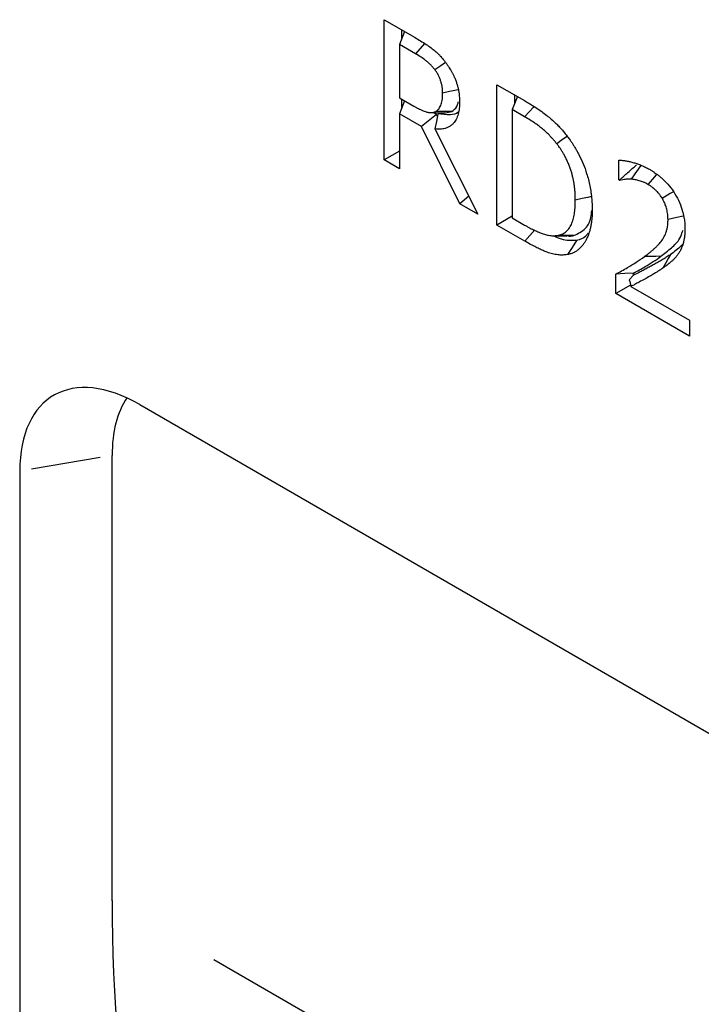
# Model space of a CAD drawing. Extents: x 93 to 3063, y 21 to 2121.
# Drawn here: x 2483 to 2563, y 695 to 809 of the extents above; entities that cross this region are included whole.
import ezdxf

# ---------------------------------------------------------------- set-up
doc = ezdxf.new("R2010")
doc.units = 0
doc.header["$LTSCALE"] = 7
doc.header["$MEASUREMENT"] = 0
doc.layers.add('DUENN-18', color=94, linetype='CONTINUOUS')
doc.layers.add('SICHTBAR', color=7, linetype='CONTINUOUS')

msp = doc.modelspace()

# ---------------------------------------------------------------- linework, layer by layer
at = {"layer": 'DUENN-18'}
for p, q in [((2525.93, 809.25), (2529.54, 807.16)), ((2525.93, 792.92), (2525.93, 809.25)), ((2528.31, 807.88), (2527.72, 806.36)), ((2528, 807.09), (2528, 808.05)), ((2527.72, 806.36), (2527.72, 800.16)), ((2529.58, 805.28), (2527.72, 806.36)), ((2530.64, 806.46), (2529.58, 805.28)), ((2539.05, 801.68), (2542.26, 799.83)), ((2539.05, 785.34), (2539.05, 801.68)), ((2527.72, 800.16), (2529.38, 799.2)), ((2541.43, 800.3), (2540.84, 798.78)), ((2541.13, 799.52), (2541.13, 800.48)), ((2528.31, 799.82), (2527.72, 798.29)), ((2528, 799.03), (2528, 799.99)), ((2527.72, 798.29), (2527.72, 791.89)), ((2530.28, 796.82), (2527.72, 798.29)), ((2532.01, 798.21), (2530.28, 796.82)), ((2532.01, 798.21), (2531.64, 798.43)), ((2532.11, 798.01), (2532.01, 798.21)), ((2533.05, 798.41), (2533.81, 798.58)), ((2540.84, 798.78), (2540.84, 786.17)), ((2542.28, 797.95), (2540.84, 798.78)), ((2534.74, 787.83), (2530.28, 796.82)), ((2531.83, 796.54), (2536.85, 786.62)), ((2527.72, 793.95), (2525.93, 792.92)), ((2527.72, 791.89), (2525.93, 792.92)), ((2553.25, 790.59), (2553.25, 792.91)), ((2547.8, 791.27), (2547.72, 791.52)), ((2553.36, 790.61), (2553.25, 790.59)), ((2553.35, 790.53), (2553.25, 790.59)), ((2553.73, 790.62), (2553.35, 790.53)), ((2553.36, 790.61), (2553.35, 790.53)), ((2535.8, 788.69), (2534.74, 787.83)), ((2536.85, 786.62), (2534.74, 787.83)), ((2540.84, 786.38), (2539.05, 785.34)), ((2542.29, 783.47), (2539.05, 785.34)), ((2540.84, 786.17), (2542.28, 785.34)), ((2543.46, 784.77), (2542.29, 783.47)), ((2552.89, 777.36), (2552.89, 779.63)), ((2554.47, 778.97), (2554.96, 779.5)), ((2554.96, 779.5), (2554.96, 779.75)), ((2554.62, 778.35), (2552.89, 777.36)), ((2561.48, 772.4), (2552.89, 777.36)), ((2554.65, 778.2), (2561.48, 774.26)), ((2561.48, 774.26), (2561.48, 772.4)), ((2492.85, 758.29), (2484.88, 756.92)), ((2494.24, 706.69), (2494.24, 758.53)), ((2506.09, 699.85), (2579.12, 657.69))]:
    msp.add_line(p, q, dxfattribs=at)
at = {"layer": 'DUENN-18', "flags": 128}
for points in [[(2533.06, 804.26), (2532.52, 803.89), (2531.84, 803.42)], [(2534.54, 801.1), (2534.17, 801.02), (2533.53, 800.88), (2532.73, 800.71)], [(2543.36, 799.15), (2543.26, 799.04), (2542.83, 798.56), (2542.28, 797.95)], [(2531.35, 798.43), (2532.2, 798.41), (2533.06, 798.4)], [(2532.16, 798.29), (2532, 797.41), (2531.83, 796.54)], [(2533.81, 798.58), (2533.23, 798.58), (2532.65, 798.57), (2531.93, 798.57)], [(2547.22, 795.66), (2546.7, 795.29), (2546.03, 794.8)], [(2555.83, 792.35), (2555.48, 791.84), (2555.12, 791.32), (2554.67, 790.68)], [(2557.64, 791.23), (2557.6, 791.18), (2557.17, 790.69), (2556.63, 790.08)], [(2550.04, 788.65), (2549.62, 788.56), (2548.98, 788.42), (2548.18, 788.26)], [(2559.6, 789.23), (2559.23, 789.01), (2558.3, 788.45)], [(2560.75, 786.36), (2560.01, 786.21), (2558.98, 785.99)], [(2545.52, 784.1), (2546.36, 784.08), (2547.21, 784.06)], [(2548, 784.13), (2547.1, 784.14), (2546.21, 784.16)], [(2548.33, 783.56), (2547.81, 782.73), (2547.28, 781.9)], [(2559.28, 781.93), (2559, 781.44), (2558.71, 780.94), (2558.36, 780.32)], [(2558.14, 781.71), (2557.56, 781.7), (2556.97, 781.69), (2556.23, 781.68)], [(2554.96, 779.75), (2553.93, 779.69), (2552.89, 779.63)], [(2554.47, 778.97), (2554.51, 778.79), (2554.65, 778.2)]]:
    msp.add_lwpolyline(points, dxfattribs=at)
at = {"layer": 'DUENN-18'}
for centre, major_axis, ratio, start_param, end_param in [((2508.89, 749.34), (-10.76, 17.99), 0.551802, 0.257363, 0.745254), ((2736.32, 787.38), (204.04, 186.64), 0.697943, 2.573387, 3.184846)]:
    msp.add_ellipse(centre, major_axis=major_axis, ratio=ratio, start_param=start_param, end_param=end_param, dxfattribs=at)
for points, knots in [([(2529.54, 807.16), (2529.75, 807.04), (2530.18, 806.79), (2530.79, 806.4), (2531.36, 806), (2531.86, 805.61), (2532.23, 805.27), (2532.51, 804.97), (2532.7, 804.75), (2532.9, 804.5), (2533.03, 804.33), (2533.11, 804.23)], [0, 0, 0, 0, 0.167115, 0.343882, 0.501308, 0.629809, 0.749692, 0.81404, 0.874277, 0.926724, 1, 1, 1, 1]), ([(2531.84, 803.42), (2531.75, 803.52), (2531.59, 803.74), (2531.32, 804.02), (2531.04, 804.28), (2530.68, 804.57), (2530.19, 804.92), (2529.8, 805.15), (2529.58, 805.28)], [0, 0, 0, 0, 0.124968, 0.248818, 0.367244, 0.498698, 0.722218, 1, 1, 1, 1]), ([(2533.11, 804.23), (2533.18, 804.13), (2533.32, 803.94), (2533.5, 803.67), (2533.66, 803.42), (2533.81, 803.15), (2533.96, 802.86), (2534.05, 802.67), (2534.09, 802.57)], [0, 0, 0, 0, 0.195052, 0.361528, 0.499834, 0.664188, 0.830673, 1, 1, 1, 1]), ([(2532.73, 800.71), (2532.73, 800.82), (2532.73, 800.93), (2532.72, 801.09), (2532.71, 801.15), (2532.7, 801.26), (2532.7, 801.31), (2532.68, 801.43), (2532.67, 801.48), (2532.65, 801.6), (2532.64, 801.66), (2532.61, 801.77), (2532.6, 801.83), (2532.56, 801.95), (2532.55, 802), (2532.51, 802.12), (2532.49, 802.18), (2532.45, 802.3), (2532.43, 802.36), (2532.38, 802.48), (2532.36, 802.53), (2532.3, 802.65), (2532.27, 802.71), (2532.22, 802.82), (2532.19, 802.88), (2532.12, 802.99), (2532.09, 803.05), (2531.99, 803.21), (2531.91, 803.31), (2531.84, 803.42)], [0, 0, 0, 0, 0.125, 0.125, 0.1875, 0.1875, 0.25, 0.25, 0.3125, 0.3125, 0.375, 0.375, 0.4375, 0.4375, 0.5, 0.5, 0.5625, 0.5625, 0.625, 0.625, 0.6875, 0.6875, 0.75, 0.75, 0.8125, 0.8125, 0.875, 0.875, 1, 1, 1, 1]), ([(2534.09, 802.57), (2534.12, 802.5), (2534.18, 802.37), (2534.26, 802.17), (2534.33, 801.98), (2534.4, 801.78), (2534.45, 801.59), (2534.49, 801.46), (2534.5, 801.39)], [0, 0, 0, 0, 0.1693822, 0.337181, 0.5037639, 0.6695066, 0.8347905, 1, 1, 1, 1]), ([(2534.5, 801.39), (2534.52, 801.34), (2534.55, 801.22), (2534.58, 801.05), (2534.61, 800.88), (2534.64, 800.7), (2534.67, 800.47), (2534.69, 800.14), (2534.7, 799.87), (2534.7, 799.72)], [0, 0, 0, 0, 0.097566, 0.196261, 0.296241, 0.397655, 0.500645, 0.711109, 1, 1, 1, 1]), ([(2531.93, 798.57), (2531.97, 798.6), (2532.05, 798.64), (2532.14, 798.72), (2532.23, 798.8), (2532.34, 798.93), (2532.46, 799.13), (2532.57, 799.4), (2532.65, 799.7), (2532.7, 800), (2532.73, 800.35), (2532.73, 800.58), (2532.73, 800.71)], [0, 0, 0, 0, 0.072782, 0.125029, 0.183642, 0.248912, 0.369634, 0.499106, 0.620454, 0.748467, 0.859243, 1, 1, 1, 1]), ([(2529.38, 799.2), (2529.47, 799.14), (2529.66, 799.04), (2529.92, 798.91), (2530.18, 798.78), (2530.45, 798.66), (2530.76, 798.54), (2531.07, 798.45), (2531.34, 798.43), (2531.53, 798.44), (2531.67, 798.46), (2531.8, 798.51), (2531.88, 798.55), (2531.93, 798.57)], [0, 0, 0, 0, 0.106958, 0.202191, 0.285788, 0.398097, 0.500062, 0.630694, 0.750188, 0.8156, 0.874749, 0.926971, 1, 1, 1, 1]), ([(2534.7, 799.72), (2534.7, 799.57), (2534.69, 799.31), (2534.67, 798.94), (2534.62, 798.6), (2534.52, 798.14), (2534.33, 797.63), (2534.02, 797.2), (2533.7, 796.91), (2533.38, 796.72), (2533.06, 796.6), (2532.75, 796.53), (2532.46, 796.5), (2532.16, 796.5), (2531.95, 796.53), (2531.83, 796.54)], [0, 0, 0, 0, 0.069702, 0.124784, 0.187243, 0.248598, 0.375101, 0.498565, 0.581646, 0.664776, 0.748877, 0.811775, 0.874379, 0.92946, 1, 1, 1, 1]), ([(2533.81, 798.58), (2534.03, 798.73), (2534.38, 798.97), (2534.51, 799.48), (2534.56, 799.67)], [0, 0, 0, 0, 0.627486, 1, 1, 1, 1]), ([(2542.26, 799.83), (2542.42, 799.73), (2542.74, 799.54), (2543.17, 799.28), (2543.68, 798.96), (2544.24, 798.58), (2544.84, 798.13), (2545.39, 797.68), (2545.84, 797.26), (2546.25, 796.85), (2546.6, 796.48), (2546.95, 796.07), (2547.17, 795.78), (2547.29, 795.62)], [0, 0, 0, 0, 0.0952326, 0.1787006, 0.2504303, 0.3837649, 0.5008843, 0.6017953, 0.7011025, 0.7749597, 0.8502048, 0.9171393, 1, 1, 1, 1]), ([(2534.57, 798.52), (2534.55, 798.5), (2534.33, 798.24), (2533.5, 798.12), (2532.66, 798.23), (2532.16, 798.29)], [0, 0, 0, 0, 0.034468, 0.426248, 1, 1, 1, 1]), ([(2546.03, 794.8), (2545.89, 794.97), (2545.68, 795.23), (2545.38, 795.56), (2545.09, 795.87), (2544.7, 796.24), (2544.27, 796.61), (2543.85, 796.94), (2543.41, 797.25), (2542.89, 797.59), (2542.49, 797.82), (2542.28, 797.95)], [0, 0, 0, 0, 0.125019, 0.185317, 0.249107, 0.370726, 0.498279, 0.59258, 0.698944, 0.836601, 1, 1, 1, 1]), ([(2547.29, 795.62), (2547.39, 795.5), (2547.56, 795.26), (2547.79, 794.93), (2548, 794.6), (2548.19, 794.27), (2548.4, 793.92), (2548.71, 793.32), (2549.11, 792.47), (2549.47, 791.48), (2549.72, 790.62), (2549.89, 789.89), (2550, 789.22), (2550.07, 788.63), (2550.12, 788.12), (2550.14, 787.61), (2550.15, 787.27), (2550.15, 787.09)], [0, 0, 0, 0, 0.048373, 0.090112, 0.125276, 0.167126, 0.208779, 0.250333, 0.374091, 0.500225, 0.580498, 0.663748, 0.750564, 0.811339, 0.874931, 0.930582, 1, 1, 1, 1]), ([(2547.42, 792.38), (2547.39, 792.46), (2547.33, 792.61), (2547.23, 792.82), (2547.13, 793.04), (2547.03, 793.25), (2546.92, 793.45), (2546.79, 793.68), (2546.63, 793.94), (2546.45, 794.23), (2546.25, 794.51), (2546.11, 794.7), (2546.03, 794.8)], [0, 0, 0, 0, 0.087823, 0.173761, 0.257942, 0.340503, 0.421586, 0.501345, 0.625994, 0.749943, 0.859807, 1, 1, 1, 1]), ([(2547.72, 791.52), (2547.7, 791.6), (2547.65, 791.74), (2547.58, 791.96), (2547.51, 792.17), (2547.45, 792.31), (2547.42, 792.38)], [0, 0, 0, 0, 0.25898, 0.511732, 0.758611, 1, 1, 1, 1]), ([(2553.25, 792.91), (2553.32, 792.91), (2553.47, 792.9), (2553.68, 792.88), (2553.89, 792.85), (2554.18, 792.81), (2554.54, 792.73), (2554.98, 792.61), (2555.44, 792.47), (2555.89, 792.3), (2556.35, 792.09), (2556.65, 791.92), (2556.81, 791.84)], [0, 0, 0, 0, 0.06644, 0.130274, 0.19155, 0.250321, 0.372345, 0.500856, 0.626308, 0.750423, 0.87494, 1, 1, 1, 1]), ([(2553.36, 790.61), (2553.68, 790.9), (2554.32, 791.49), (2554.98, 792.06), (2555.32, 792.36)], [0, 0, 0, 0, 0.487114, 1, 1, 1, 1]), ([(2548.18, 788.26), (2548.18, 788.42), (2548.18, 788.73), (2548.15, 789.22), (2548.1, 789.68), (2548.05, 790.11), (2547.98, 790.5), (2547.9, 790.88), (2547.83, 791.14), (2547.8, 791.27)], [0, 0, 0, 0, 0.167731, 0.332806, 0.50046, 0.629623, 0.755694, 0.879026, 1, 1, 1, 1]), ([(2556.81, 791.84), (2556.91, 791.78), (2557.1, 791.66), (2557.37, 791.49), (2557.62, 791.31), (2557.88, 791.12), (2558.14, 790.9), (2558.57, 790.52), (2559.15, 789.91), (2559.81, 788.98), (2560.34, 787.97), (2560.63, 787.13), (2560.78, 786.51), (2560.85, 786.13), (2560.9, 785.79), (2560.94, 785.4), (2560.94, 785.12), (2560.95, 784.93)], [0, 0, 0, 0, 0.047614, 0.088957, 0.124084, 0.16772, 0.208869, 0.247654, 0.37479, 0.497639, 0.622335, 0.74788, 0.796403, 0.848437, 0.887583, 0.924228, 1, 1, 1, 1]), ([(2554.67, 790.68), (2554.58, 790.69), (2554.42, 790.7), (2554.18, 790.69), (2553.97, 790.66), (2553.82, 790.63), (2553.73, 790.62)], [0, 0, 0, 0, 0.285606, 0.499934, 0.725139, 1, 1, 1, 1]), ([(2556.63, 790.08), (2556.54, 790.13), (2556.46, 790.17), (2556.33, 790.24), (2556.29, 790.26), (2556.21, 790.3), (2556.17, 790.31), (2555.96, 790.4), (2555.79, 790.46), (2555.47, 790.55), (2555.3, 790.59), (2554.99, 790.65), (2554.83, 790.66), (2554.67, 790.68)], [0, 0, 0, 0, 0.125, 0.125, 0.1875, 0.1875, 0.25, 0.25, 0.5, 0.5, 0.75, 0.75, 1, 1, 1, 1]), ([(2558.3, 788.45), (2558.26, 788.52), (2558.18, 788.64), (2558.05, 788.81), (2557.91, 789), (2557.74, 789.2), (2557.48, 789.46), (2557.21, 789.7), (2556.91, 789.91), (2556.72, 790.02), (2556.63, 790.08)], [0, 0, 0, 0, 0.093237, 0.176679, 0.250639, 0.371203, 0.499887, 0.69911, 0.839856, 1, 1, 1, 1]), ([(2546.21, 784.16), (2546.31, 784.19), (2546.48, 784.24), (2546.73, 784.33), (2546.94, 784.45), (2547.22, 784.67), (2547.52, 785.02), (2547.79, 785.54), (2547.98, 786.14), (2548.08, 786.7), (2548.14, 787.17), (2548.17, 787.64), (2548.18, 788.01), (2548.18, 788.26)], [0, 0, 0, 0, 0.072753, 0.125031, 0.185452, 0.24924, 0.3733, 0.499538, 0.622067, 0.74997, 0.812793, 0.874805, 1, 1, 1, 1]), ([(2558.98, 785.99), (2558.97, 786.1), (2558.97, 786.29), (2558.94, 786.59), (2558.9, 786.88), (2558.83, 787.18), (2558.75, 787.45), (2558.67, 787.68), (2558.59, 787.89), (2558.51, 788.07), (2558.41, 788.26), (2558.34, 788.38), (2558.3, 788.45)], [0, 0, 0, 0, 0.140238, 0.25059, 0.377798, 0.49989, 0.60187, 0.699, 0.776159, 0.849584, 0.914416, 1, 1, 1, 1]), ([(2548, 784.13), (2548.49, 784.35), (2549.43, 784.76), (2550.02, 786), (2550.08, 786.85), (2550.09, 787.04)], [0, 0, 0, 0, 0.457287, 0.875873, 1, 1, 1, 1]), ([(2550.15, 787.09), (2550.15, 786.95), (2550.15, 786.7), (2550.13, 786.33), (2550.1, 786), (2550.06, 785.61), (2549.99, 785.21), (2549.89, 784.78), (2549.81, 784.52), (2549.77, 784.38)], [0, 0, 0, 0, 0.14388, 0.251571, 0.376462, 0.501087, 0.669532, 0.835661, 1, 1, 1, 1]), ([(2542.28, 785.34), (2542.39, 785.28), (2542.6, 785.16), (2542.91, 784.99), (2543.19, 784.85), (2543.52, 784.69), (2543.9, 784.52), (2544.36, 784.33), (2544.83, 784.19), (2545.32, 784.1), (2545.69, 784.09), (2545.98, 784.12), (2546.13, 784.14), (2546.21, 784.16)], [0, 0, 0, 0, 0.08056, 0.155014, 0.223387, 0.285716, 0.400409, 0.500186, 0.627129, 0.750377, 0.875133, 0.927221, 1, 1, 1, 1]), ([(2556.23, 781.68), (2556.35, 781.76), (2556.57, 781.93), (2556.88, 782.17), (2557.17, 782.41), (2557.43, 782.65), (2557.67, 782.87), (2557.88, 783.09), (2558.16, 783.4), (2558.47, 783.82), (2558.71, 784.34), (2558.84, 784.8), (2558.92, 785.15), (2558.96, 785.55), (2558.97, 785.83), (2558.98, 785.99)], [0, 0, 0, 0, 0.087108, 0.168991, 0.245668, 0.317159, 0.383491, 0.444697, 0.500818, 0.633221, 0.750016, 0.81367, 0.874838, 0.928178, 1, 1, 1, 1]), ([(2548.33, 783.56), (2547.76, 783.53), (2546.91, 783.49), (2545.95, 783.93), (2545.64, 784.07)], [0, 0, 0, 0, 0.677414, 1, 1, 1, 1]), ([(2547.2, 784.12), (2547.29, 784.1), (2547.58, 784.02), (2547.83, 784.09), (2548, 784.13)], [0, 0, 0, 0, 0.31439, 1, 1, 1, 1]), ([(2549.64, 784.38), (2549.56, 784.26), (2549.26, 783.79), (2548.73, 783.66), (2548.33, 783.56)], [0, 0, 0, 0, 0.251348, 1, 1, 1, 1]), ([(2549.77, 784.38), (2549.74, 784.32), (2549.7, 784.19), (2549.65, 784.07), (2549.62, 784)], [0, 0, 0, 0, 0.496709, 1, 1, 1, 1]), ([(2558.14, 781.71), (2558.56, 782.03), (2559.34, 782.65), (2560.32, 783.55), (2560.61, 784.42), (2560.72, 784.76)], [0, 0, 0, 0, 0.404524, 0.770333, 1, 1, 1, 1]), ([(2560.95, 784.93), (2560.94, 784.82), (2560.94, 784.61), (2560.93, 784.34), (2560.9, 784.03), (2560.85, 783.7), (2560.78, 783.35), (2560.69, 783.05), (2560.6, 782.8), (2560.51, 782.58), (2560.4, 782.33), (2560.29, 782.17), (2560.22, 782.06)], [0, 0, 0, 0, 0.095677, 0.178973, 0.24998, 0.37606, 0.500004, 0.596884, 0.700075, 0.777466, 0.849977, 1, 1, 1, 1]), ([(2547.28, 781.9), (2547.17, 781.89), (2546.99, 781.87), (2546.71, 781.85), (2546.43, 781.85), (2546.04, 781.89), (2545.53, 781.98), (2544.96, 782.15), (2544.44, 782.37), (2543.96, 782.58), (2543.44, 782.84), (2542.88, 783.14), (2542.49, 783.36), (2542.29, 783.47)], [0, 0, 0, 0, 0.0726855, 0.1246938, 0.18479, 0.2483465, 0.373399, 0.4970222, 0.5825544, 0.6754913, 0.7759739, 0.8841137, 1, 1, 1, 1]), ([(2549.62, 784), (2549.59, 783.94), (2549.54, 783.82), (2549.45, 783.64), (2549.36, 783.47), (2549.26, 783.31), (2549.15, 783.16), (2549.04, 783.01), (2548.93, 782.87), (2548.8, 782.74), (2548.72, 782.65), (2548.68, 782.61)], [0, 0, 0, 0, 0.112626, 0.224638, 0.336134, 0.447217, 0.557986, 0.668546, 0.778999, 0.889449, 1, 1, 1, 1]), ([(2560.68, 783.11), (2560.63, 783.05), (2560.41, 782.78), (2559.93, 782.4), (2559.5, 782.09), (2559.28, 781.93)], [0, 0, 0, 0, 0.1158116, 0.5572218, 1, 1, 1, 1]), ([(2548.68, 782.61), (2548.64, 782.58), (2548.56, 782.5), (2548.43, 782.41), (2548.31, 782.31), (2548.17, 782.23), (2548.02, 782.15), (2547.86, 782.07), (2547.61, 781.98), (2547.41, 781.93), (2547.28, 781.9)], [0, 0, 0, 0, 0.100034, 0.199998, 0.299997, 0.400137, 0.500524, 0.625181, 0.749696, 1, 1, 1, 1]), ([(2559.28, 781.93), (2559.13, 781.83), (2558.99, 781.73), (2558.7, 781.54), (2558.55, 781.45), (2558.25, 781.26), (2558.1, 781.17), (2557.88, 781.04), (2557.8, 781), (2557.65, 780.91), (2557.57, 780.87), (2557.34, 780.74), (2557.18, 780.66), (2556.87, 780.49), (2556.71, 780.41), (2556.4, 780.24), (2556.24, 780.15), (2555.93, 779.99), (2555.78, 779.91), (2555.62, 779.83), (2555.4, 779.72), (2555.18, 779.61), (2554.96, 779.5)], [0.000414, 0.000414, 0.000414, 0.000414, 0.125, 0.125, 0.25, 0.25, 0.375, 0.375, 0.4375, 0.4375, 0.5, 0.5, 0.625, 0.625, 0.75, 0.75, 0.875, 0.875, 1, 1, 1, 1.171182, 1.171182, 1.171182, 1.171182]), ([(2560.22, 782.06), (2560.16, 781.97), (2560.09, 781.88), (2559.99, 781.75), (2559.96, 781.7), (2559.89, 781.62), (2559.85, 781.58), (2559.74, 781.46), (2559.67, 781.38), (2559.52, 781.23), (2559.44, 781.16), (2559.2, 780.95), (2559.03, 780.82), (2558.7, 780.56), (2558.53, 780.44), (2558.36, 780.32)], [0, 0, 0, 0, 0.125, 0.125, 0.1875, 0.1875, 0.25, 0.25, 0.375, 0.375, 0.5, 0.5, 0.75, 0.75, 1, 1, 1, 1]), ([(2552.89, 779.63), (2553.35, 779.88), (2554.15, 780.33), (2555.27, 780.99), (2555.91, 781.45), (2556.23, 781.68)], [0, 0, 0, 0, 0.399537, 0.699618, 1, 1, 1, 1]), ([(2554.96, 779.75), (2555.42, 780), (2556.19, 780.43), (2557.26, 781.07), (2557.85, 781.49), (2558.14, 781.71)], [0, 0, 0, 0, 0.4196434, 0.7096834, 1, 1, 1, 1]), ([(2558.36, 780.32), (2558.24, 780.24), (2558.01, 780.09), (2557.67, 779.87), (2557.29, 779.63), (2556.82, 779.36), (2556.25, 779.04), (2555.66, 778.73), (2555.12, 778.44), (2554.8, 778.27), (2554.65, 778.2)], [0, 0, 0, 0, 0.098326, 0.193557, 0.285704, 0.414202, 0.571422, 0.74415, 0.887008, 1, 1, 1, 1])]:
    msp.add_open_spline(points, degree=3, knots=knots, dxfattribs=at)
at = {"layer": 'SICHTBAR', "color": 7, "linetype": 'Continuous', "lineweight": 30}
for p, q in [((2497.47, 764.44), (2576.98, 718.54)), ((2483.49, 756.68), (2483.49, 549.6))]:
    msp.add_line(p, q, dxfattribs=at)
msp.add_ellipse((2498.13, 747.48), major_axis=(-10.76, 17.99), ratio=0.551802, start_param=5.502601, end_param=7.028439, dxfattribs=at)

doc.saveas('drawing.dxf')
